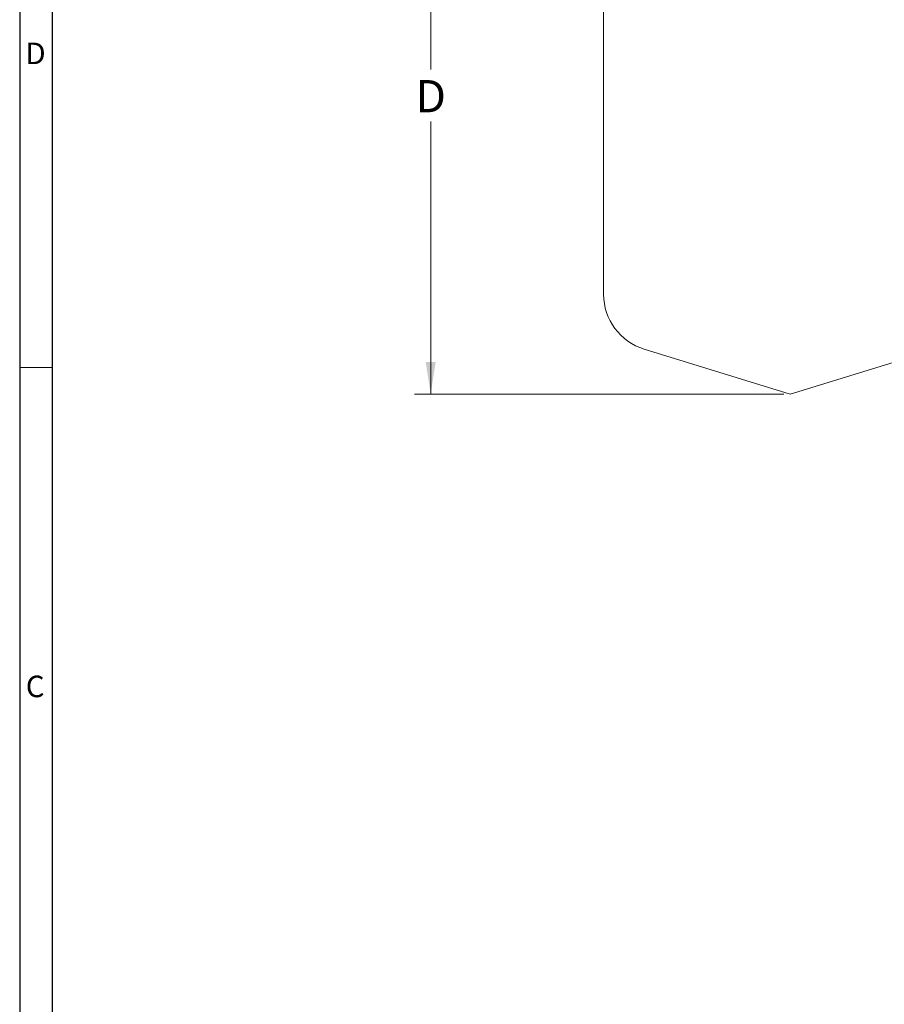
# Model space of a CAD drawing. Units: inches. Extents: x 0.3 to 43.8, y 0.2 to 33.7.
# Drawn here: x 0.3 to 7, y 12 to 19.6 of the extents above; entities that cross this region are included whole.
import ezdxf

# ---------------------------------------------------------------- set-up
doc = ezdxf.new("R2010")
doc.units = ezdxf.units.IN
doc.header["$MEASUREMENT"] = 0
doc.styles.add('SLDTEXTSTYLE0', font='TXT', dxfattribs={"width": 0.75})
doc.dimstyles.new('SLDDIMSTYLE1', dxfattribs={"dimtxt": 0.25, "dimasz": 0.25, "dimexe": 0, "dimexo": 0.0625, "dimgap": 0.0625, "dimtad": 0, "dimtih": 1, "dimtoh": 1, "dimrnd": 1e-09, "dimzin": 12, "dimdsep": 46, "dimtxsty": 'SLDTEXTSTYLE0', "dimsah": 1, "dimcen": 0.09, "dimadec": 0, "dimazin": 0, "dimtfac": 1, "dimtofl": 0, "dimtmove": 0, "dimatfit": 3, "dimfxl": 1, "dimtolj": 1, "dimtzin": 12, "dimarcsym": 0})

# ---------------------------------------------------------------- blocks, each defined once
blk = doc.blocks.new('*D21')
at = {"color": 7, "linetype": 'Continuous', "lineweight": 0}
for p, q in [((8.3121, 23.1873), (3.3465, 23.1873)), ((3.4715, 23.1873), (3.4715, 19.2194)), ((3.4715, 16.7048), (3.4715, 18.8155)), ((6.2051, 16.7048), (3.3465, 16.7048))]:
    blk.add_line(p, q, dxfattribs=at)
for points in [[(3.4715, 23.1873), (3.433, 22.9373), (3.51, 22.9373)], [(3.4715, 16.7048), (3.51, 16.9548), (3.433, 16.9548)]]:
    blk.add_solid(points, dxfattribs=at)
at = {"color": 7, "linetype": 'Continuous', "lineweight": 0, "insert": (3.3549, 19.1377), "char_height": 0.25, "attachment_point": 1, "style": 'SLDTEXTSTYLE0'}
blk.add_mtext('D', dxfattribs=at)

msp = doc.modelspace()

# ---------------------------------------------------------------- linework, layer by layer
at = {"color": 7, "linetype": 'Continuous', "lineweight": 30}
for p, q in [((0.2903, 33.6606), (0.2903, 0.1606)), ((0.5403, 33.4106), (0.5403, 0.4106))]:
    msp.add_line(p, q, dxfattribs=at)
at = {"color": 7, "linetype": 'Continuous', "lineweight": 15}
for p, q in [((4.8101, 17.4783), (4.8101, 22.0198)), ((6.2551, 16.7048), (5.1241, 17.0531)), ((7.386, 17.0531), (6.2551, 16.7048))]:
    msp.add_line(p, q, dxfattribs=at)
at = {"color": 7, "linetype": 'Continuous', "lineweight": 0}
msp.add_line((0.5403, 16.9106), (0.2903, 16.9106), dxfattribs=at)
at = {"color": 7, "linetype": 'Continuous', "lineweight": 15}
msp.add_arc((5.2551, 17.4783), 0.445, 180, 252.88334, dxfattribs=at)

# ---------------------------------------------------------------- texts
at = {"color": 7, "linetype": 'Continuous', "lineweight": 0, "char_height": 0.1667, "attachment_point": 1, "style": 'SLDTEXTSTYLE0'}
for s, insert in [('D', (0.3349, 19.4277)), ('C', (0.3374, 14.5248))]:
    msp.add_mtext(s, dxfattribs=dict(at, insert=insert))

# ---------------------------------------------------------------- dimensions: what is measured, and where the dimension line sits
at = {"color": 7, "linetype": 'Continuous', "lineweight": 0}
dim = msp.add_linear_dim(base=(3.4715, 16.7048), p1=(8.3621, 23.1873), p2=(6.2551, 16.7048), angle=90, text='D', dimstyle='SLDDIMSTYLE1', dxfattribs=at)
dim.commit()
dim.dimension.update_dxf_attribs({"geometry": '*D21', "text_midpoint": (3.4715, 19.0175)})

doc.saveas('drawing.dxf')
